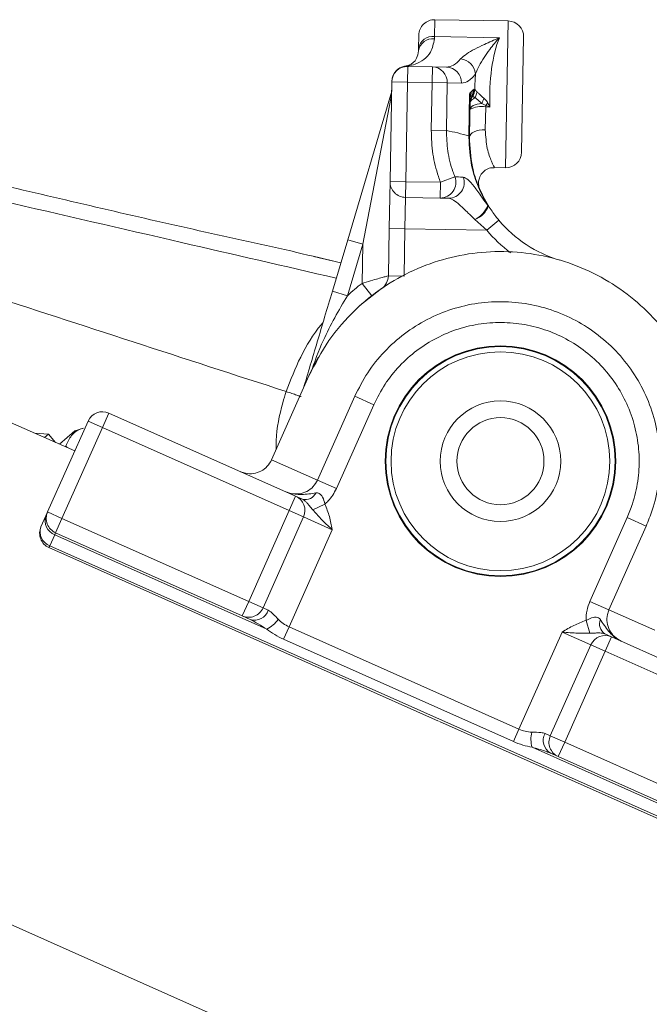
# Model space of a CAD drawing. Units: inches. Extents: x 0.4 to 16.6, y 0.4 to 10.6.
# Drawn here: x 13.4 to 13.6, y 8.3 to 8.5 of the extents above; entities that cross this region are included whole.
import ezdxf

# ---------------------------------------------------------------- set-up
doc = ezdxf.new("R2010")
doc.units = ezdxf.units.IN
doc.header["$MEASUREMENT"] = 0

msp = doc.modelspace()

# ---------------------------------------------------------------- linework, layer by layer
at = {"linetype": 'Continuous', "lineweight": 0}
for p, q in [((13.52670940374468, 8.516161588586609), (13.52663892287253, 8.512123742125402)), ((13.54420673840992, 8.515856171473958), (13.52670940374468, 8.516161588586609)), ((13.54359590418461, 8.480861502143483), (13.54420673840992, 8.515856171473958)), ((13.52283915053558, 8.50930501260582), (13.5228945283637, 8.512477606253913)), ((13.52663892287253, 8.512123742125402), (13.52662993296537, 8.511608710689023)), ((13.52663892287253, 8.512123742125402), (13.54210818843559, 8.511853725090607)), ((13.5478907207137, 8.512041294437), (13.54741077956559, 8.48454548447618)), ((13.52282908183956, 8.508728177397076), (13.52283915053558, 8.50930501260582)), ((13.52026401607753, 8.505022379556333), (13.52019856955339, 8.501272950699496)), ((13.52026565068659, 8.505116026247675), (13.52026401607753, 8.505022379556333)), ((13.52026401607753, 8.505022379556333), (13.52613564545879, 8.504919889884249)), ((13.52607019893465, 8.501170461027412), (13.52613564545879, 8.504919889884249)), ((13.52613564545879, 8.504919889884249), (13.52951133408099, 8.504860967020171)), ((13.51603464604367, 8.477592014463672), (13.51644914069656, 8.501338397223638)), ((13.51644914069656, 8.501338397223638), (13.51645097145872, 8.50144328151794)), ((13.52019856955339, 8.501272950699496), (13.51644914069656, 8.501338397223638)), ((13.52019856955339, 8.501272950699496), (13.51978407490051, 8.477526567939531)), ((13.52607019893465, 8.501170461027412), (13.52019856955339, 8.501272950699496)), ((13.5258718283841, 8.489805819797411), (13.52607019893465, 8.501170461027412)), ((13.5296918691013, 8.501107244539504), (13.52607019893465, 8.501170461027412)), ((13.5296918691013, 8.501107244539504), (13.52949349855075, 8.489742603309503)), ((13.5330675577235, 8.501048321675427), (13.5296918691013, 8.501107244539504)), ((13.5059279280508, 8.463663263645214), (13.51625899108916, 8.49834688329177)), ((13.53484921549484, 8.488449087567526), (13.53502489527446, 8.498513775401278)), ((13.53555536213531, 8.497848804299121), (13.53530616077538, 8.498054666064746)), ((13.53535565547956, 8.498960457665653), (13.53587007579499, 8.499466381569327)), ((13.53587007579499, 8.499466381569327), (13.53608202350016, 8.49955747753559)), ((13.5367964311366, 8.498931274309353), (13.53631334976004, 8.497538300619166)), ((13.51620693290115, 8.497340009142716), (13.50952188082581, 8.462592748138073)), ((13.53512890738102, 8.497151104500073), (13.53497697418502, 8.488446857531294)), ((13.53566042325264, 8.497842061714078), (13.53555536213531, 8.497848804299121)), ((13.53885474991828, 8.495734398632573), (13.53793267119396, 8.496170962917647)), ((13.53885474991828, 8.495734398632573), (13.53884818568395, 8.495358333899983)), ((13.53884818568395, 8.495358333899983), (13.53875298342236, 8.489904199985954)), ((13.53985334542572, 8.495340788771427), (13.53884818568395, 8.495358333899983)), ((13.5258718283841, 8.489805819797411), (13.52949349855075, 8.489742603309503)), ((13.53484488291629, 8.48817552687257), (13.53484921549484, 8.488449087567526)), ((13.53497697418502, 8.488446857531294), (13.53484921549484, 8.488449087567526)), ((13.53497697418502, 8.488446857531294), (13.53497160469428, 8.488139239612604)), ((13.54086876125458, 8.480909104600396), (13.54359590418461, 8.480861502143483)), ((13.51583830647125, 8.466343727893163), (13.51603464604367, 8.477592014463672)), ((13.51603464604367, 8.477592014463672), (13.51978407490051, 8.477526567939531)), ((13.51978407490051, 8.477526567939531), (13.51971862837637, 8.473777139082696)), ((13.51978407490051, 8.477526567939531), (13.52807385356373, 8.477381869314724)), ((13.52800840703959, 8.473632440457889), (13.52807385356373, 8.477381869314724)), ((13.52807385356373, 8.477381869314724), (13.53148629210361, 8.478691739194819)), ((13.51971862837637, 8.473777139082696), (13.51958773532809, 8.466278281369023)), ((13.52800840703959, 8.473632440457889), (13.51971862837637, 8.473777139082696)), ((13.53000789762017, 8.473597539219982), (13.52800840703959, 8.473632440457889)), ((13.53909952097511, 8.46593770188369), (13.53627245494035, 8.468537471597317)), ((13.53909952097511, 8.46593770188369), (13.5419736892611, 8.468346364720999)), ((13.51564165518509, 8.455077583254278), (13.51583830647125, 8.466343727893163)), ((13.51958773532809, 8.466278281369023), (13.51583830647125, 8.466343727893163)), ((13.51958773532809, 8.466278281369023), (13.51939108404192, 8.455012136730137)), ((13.53909952097511, 8.46593770188369), (13.51958773532809, 8.466278281369023)), ((13.50227280528621, 8.45139222365082), (13.5059279280508, 8.463663263645214)), ((13.50952188082581, 8.462592748138073), (13.5059279280508, 8.463663263645214)), ((13.50952188082581, 8.462592748138073), (13.50586675806122, 8.45032170814368)), ((13.50935946256412, 8.453287812157773), (13.50952188082581, 8.462592748138073)), ((13.50935946256412, 8.453287812157773), (13.51166281883178, 8.45032858085485)), ((13.51939108404192, 8.455012136730137), (13.51564165518509, 8.455077583254278)), ((13.50586675806122, 8.45032170814368), (13.50227280528621, 8.45139222365082)), ((13.48779959878459, 8.411225188750395), (13.49669696285187, 8.431208995636327)), ((13.49872409486663, 8.406361289722126), (13.50762139404363, 8.426344950862081)), ((13.50762139404363, 8.426344950862081), (13.51215470457202, 8.424326590975431)), ((13.51215470457202, 8.424326590975431), (13.50325740539502, 8.404342929835478)), ((13.44084119895986, 8.413318354331727), (13.42410483996436, 8.420769861444144)), ((13.43435883371084, 8.39875872360055), (13.44401882898389, 8.420455428219562)), ((13.44744462445005, 8.418930165808026), (13.44401882898389, 8.420455428219562)), ((13.44744462445005, 8.418930165808026), (13.44896988686158, 8.422355961274187)), ((13.44896988686158, 8.422355961274187), (13.49350522792166, 8.40252754992424)), ((13.44089011803868, 8.418137114704205), (13.43720774165535, 8.414936073750535)), ((13.44744462445005, 8.418930165808026), (13.437784629177, 8.397233461189016)), ((13.44288393500672, 8.418759978618601), (13.44089011803868, 8.418137114704205)), ((13.49197996551013, 8.399101754458082), (13.44744462445005, 8.418930165808026)), ((13.43454351310296, 8.417340453992237), (13.43129762132248, 8.41756742885636)), ((13.43361679193672, 8.416534867572771), (13.43454351310296, 8.417340453992237)), ((13.43627109875458, 8.415353094037854), (13.43454351310296, 8.417340453992237)), ((13.43872778336189, 8.414495221171922), (13.43906234626434, 8.41411035057871)), ((13.48779959878459, 8.411225188750395), (13.49872409486663, 8.406361289722126)), ((13.49872409486663, 8.406361289722126), (13.50325740539502, 8.404342929835478)), ((13.49197996551013, 8.399101754458082), (13.49350522792166, 8.40252754992424)), ((13.49350522792166, 8.40252754992424), (13.49514901900586, 8.4017956869809)), ((13.4975936875642, 8.399268792753238), (13.50050393607198, 8.400639495021181)), ((13.43278197701317, 8.395217045470403), (13.43395014087942, 8.397840784471958)), ((13.43395014087942, 8.397840784471958), (13.43435883371084, 8.39875872360055)), ((13.437784629177, 8.397233461189016), (13.43435883371084, 8.39875872360055)), ((13.43625936676546, 8.393807665722855), (13.437784629177, 8.397233461189016)), ((13.437784629177, 8.397233461189016), (13.48231997023708, 8.37740504983907)), ((13.48231997023708, 8.37740504983907), (13.49197996551013, 8.399101754458082)), ((13.49540576097628, 8.397576492046548), (13.48574576570324, 8.375879787427536)), ((13.49540576097628, 8.397576492046548), (13.49197996551013, 8.399101754458082)), ((13.50225735190861, 8.39452596722348), (13.49540576097628, 8.397576492046548)), ((13.56369633793842, 8.37743378335773), (13.57259370200553, 8.397417590243275)), ((13.57712701253429, 8.39539923035748), (13.57259370200553, 8.397417590243275)), ((13.57712701253429, 8.39539923035748), (13.5682296484668, 8.37541542347108)), ((13.43605502034976, 8.39334869615856), (13.4348868564835, 8.390724957157005)), ((13.43625936676546, 8.393807665722855), (13.43605502034976, 8.39334869615856)), ((13.4866221126396, 8.370834776138478), (13.43605502034976, 8.39334869615856)), ((13.48079470782554, 8.37397925437291), (13.43625936676546, 8.393807665722855)), ((13.4919527048879, 8.371381351072882), (13.50225735190861, 8.39452596722348)), ((13.43468251006779, 8.39026598759271), (13.4348868564835, 8.390724957157005)), ((13.43468251006779, 8.39026598759271), (13.50606683528252, 8.358483638325716)), ((13.4348868564835, 8.390724957157005), (13.60503469796943, 8.314970257384138)), ((13.48079470782554, 8.37397925437291), (13.48231997023708, 8.37740504983907)), ((13.48231997023708, 8.37740504983907), (13.48574576570324, 8.375879787427536)), ((13.48574576570324, 8.375879787427536), (13.4870030560654, 8.375320005692537)), ((13.5682296484668, 8.37541542347108), (13.56369633793842, 8.37743378335773)), ((13.48268064336879, 8.373139581770413), (13.48079470782554, 8.37397925437291)), ((13.5682296484668, 8.37541542347108), (13.57915414454885, 8.370551524442815)), ((13.49063178889208, 8.36841452517102), (13.4919527048879, 8.371381351072882)), ((13.4919527048879, 8.371381351072882), (13.54676543234646, 8.346977152488336)), ((13.5627865801174, 8.372909475295305), (13.56371528616833, 8.369829560336207)), ((13.54676543234646, 8.346977152488336), (13.55707007936716, 8.37012176863893)), ((13.56392167029948, 8.367071243815863), (13.55707007936716, 8.37012176863893)), ((13.56722893709297, 8.36970363981383), (13.56887272817717, 8.368971776870488)), ((13.56734746576564, 8.365545981404328), (13.56887272817717, 8.368971776870488)), ((13.56887272817717, 8.368971776870488), (13.61911772834752, 8.346601261501318)), ((13.54544451635063, 8.344010326586472), (13.49063178889208, 8.36841452517102)), ((13.55426167502643, 8.345374539196852), (13.56392167029948, 8.367071243815863)), ((13.56734746576564, 8.365545981404328), (13.56392167029948, 8.367071243815863)), ((13.56734746576564, 8.365545981404328), (13.55768747049259, 8.343849276785317)), ((13.61759246593598, 8.34317546603516), (13.56734746576564, 8.365545981404328)), ((13.50620167238311, 8.358423675991817), (13.52760158289969, 8.348895821966801)), ((13.5277946969727, 8.348809771030835), (13.60483035155373, 8.31451128781984)), ((13.54544451635063, 8.344010326586472), (13.54676543234646, 8.346977152488336)), ((13.55300438466427, 8.345934320931848), (13.55426167502643, 8.345374539196852)), ((13.55426167502643, 8.345374539196852), (13.55768747049259, 8.343849276785317)), ((13.55616220808106, 8.340423481319156), (13.55768747049259, 8.343849276785317)), ((13.55768747049259, 8.343849276785317), (13.60793247066293, 8.321478761416147)), ((13.60620286183569, 8.31759399638569), (13.54992611043558, 8.342650020424996)), ((13.55616220808106, 8.340423481319156), (13.55427627253781, 8.341263153921654)), ((13.6064072082514, 8.318052965949988), (13.55616220808106, 8.340423481319156)), ((13.37961801962795, 8.320850827014484), (13.65671483405159, 8.197479376625466))]:
    msp.add_line(p, q, dxfattribs=at)
at = {"linetype": 'Continuous', "lineweight": 0, "flags": 128}
for points in [[(13.5350872074405, 8.49476211650821), (13.53514247016433, 8.495008490092356), (13.53529812455227, 8.495246389737204), (13.53554994058259, 8.495469350346063), (13.53589107497064, 8.495671312801463), (13.53631225714017, 8.495846788626096), (13.53680204115793, 8.495991009136203), (13.53734711678536, 8.496100055034038), (13.53793267119396, 8.49617096291764)], [(13.53497160469428, 8.488139239612604), (13.53504988202908, 8.488495076747046), (13.53526923965807, 8.488834724186747), (13.53562124779058, 8.489145129471076), (13.53609237895148, 8.489414363899035), (13.53666452783449, 8.489632080942544), (13.53731570707888, 8.489789913857717), (13.53802089223148, 8.48988179721414), (13.53875298342236, 8.489904199985954)], [(13.50801100851486, 8.447192524371241), (13.50886166008067, 8.447978864670858), (13.51401887814726, 8.452054364688008)], [(13.49669696285187, 8.431208995636327), (13.4971702251064, 8.432240303859736), (13.4990092959112, 8.435761558697454)]]:
    msp.add_lwpolyline(points, dxfattribs=at)
at = {"linetype": 'Continuous', "lineweight": 0}
for radius in [0.02749999999999949, 0.02734374999999998, 0.02609374999999984, 0.01437500000000084, 0.01038124999999942]:
    msp.add_circle((13.542374235734, 8.410872163482535), radius, dxfattribs=at)
for centre, radius, start, end in [((13.52664395722054, 8.512412159729774), 0.003750000000000686, 89.00000000000227, 179.0000000000028), ((13.54414129188577, 8.51210674261712), 0.003750000000000717, 359.0000000000031, 88.99999999997561), ((13.52619718716707, 8.50874872590669), 0.003403801537992876, 82.54328441346792, 170.5938996442187), ((13.52621185976212, 8.508212486564348), 0.003421859656429152, 82.98222879138943, 171.3322243833805), ((13.52019856955339, 8.501272950699496), 0.003750000000000655, 89.0000000000299, 178.9999999999752), ((13.52019469171031, 8.501372305676382), 0.003744392993829583, 88.91413821809242, 178.9138801034378), ((13.52020040031556, 8.5013778349938), 0.003750000000002122, 98.59406822686441, 179.0000000000028), ((13.52010163131308, 8.502028332710578), 0.003092046851830734, 86.9592858321596, 98.58565189383305), ((13.52600628890136, 8.501234386739458), 0.003687772572869845, 358.0242395005178, 87.98981489079414), ((13.53244528175425, 8.502845726398164), 0.003999766356233105, 5.84929644562783, 83.99429652274787), ((13.52938197752356, 8.50117546387538), 0.003687772572872222, 358.0242395005196, 87.98981489071139), ((13.51835153355892, 8.497733910187454), 0.002180474722244278, 163.6729922055267, 190.4075769596259), ((13.53777334305474, 8.497101507364016), 0.002644900736962753, 158.8767118358215, 178.9255274876234), ((13.53205799360899, 8.498686402048452), 0.003309030113783292, 348.9939449433691, 4.75070827578758), ((13.53226817662617, 8.499327758462247), 0.003604565714222244, 335.7763034506075, 2.204004235453283), ((13.53234087247237, 8.499741985428408), 0.003886139681084176, 330.76220183332, 356.8004929351013), ((13.53851460587678, 8.49616994064158), 0.00340230902506101, 150.4325175356725, 178.9303045679979), ((13.52894305881398, 8.500312405291778), 0.009897710628247252, 335.264854835332, 343.1813410407536), ((13.52242498432968, 8.50957658810666), 0.02148356131400743, 319.8856338452417, 321.9535973832147), ((13.5378386415757, 8.489566247181793), 0.005879408801702322, 80.11283381057093, 117.9031257923026), ((13.51340087440079, 8.411377895385796), 0.07999999999999995, 74.44850941622562, 78.39532770256957), ((13.53485038137208, 8.487955316996144), 0.0002202785116428933, 56.61113943499688, 91.43033032237047), ((13.54366135070875, 8.48461093100032), 0.003750000000000686, 269.0000000000036, 359.0000000000036), ((13.51978407490051, 8.477526567939531), 0.003750000000000717, 178.9999999999756, 268.999999999976), ((13.52799087360623, 8.477369534146787), 0.003737134819736078, 270.268814336584, 20.72002769313799), ((13.52999266926385, 8.4773335995153), 0.003736091330934189, 270.2335389810063, 19.92063117617192), ((13.53331632564404, 8.474473348323338), 0.006631239169494885, 296.4737894479288, 336.3765347132917), ((13.53478354823393, 8.473214199460243), 0.004908016573349719, 287.6596570527062, 343.1368304117487), ((13.53941300086719, 8.471722943553278), 9.54765063572327e-05, 44.99288334391778, 102.7937837787677), ((13.56496703554897, 8.487615667419487), 0.03000000000000111, 219.9642935655995, 253.5959063012783), ((13.56496703554897, 8.487615667419487), 0.03374999999999986, 219.9642935655991, 233.1838292234107), ((13.542374235734, 8.410872163482535), 0.05375000000000108, 127.8958713343315, 132.7818535672611), ((13.51189222632825, 8.455143029778418), 0.003750000000000686, 304.548744002867, 359.0000000000036), ((13.44744462445005, 8.418930165808026), 0.003750000000001062, 66.00000000001671, 155.9999999999919), ((13.49197996551013, 8.399101754458082), 0.003749999999998717, 336.0000000000065, 66.00000000000567), ((13.4958089771124, 8.404590075194127), 0.002871262821235781, 256.7117931070276, 333.6675890310023), ((13.43727190046193, 8.396658086452968), 0.00352602628012452, 160.4019496522924, 249.8112610495052), ((13.437784629177, 8.397233461189016), 0.00375000000000034, 156.0000000000057, 246.0000000000175), ((13.43620777247933, 8.393691783058868), 0.003750000000001062, 155.9999999999919, 246.0000000000065), ((13.43610373659568, 8.394034347451415), 0.0035260262801268, 160.4019496523293, 249.8112610494881), ((13.48231997023708, 8.37740504983907), 0.00375000000000034, 246.0000000000065, 336.0000000000175), ((13.48372915679373, 8.376435565724067), 0.003458741190812474, 252.3531709192239, 341.1837881135368), ((13.48379347490121, 8.376917144962512), 0.00670793574556112, 294.9410318292331, 326.0555586633005), ((13.568863974066, 8.372063894945251), 0.002871262821226395, 158.3324109688452, 235.2882068930427), ((13.56734746576564, 8.365545981404328), 0.003750000000001062, 66.00000000001671, 155.9999999999919), ((13.55633891943889, 8.344617832065891), 0.006707935745589065, 165.9444413367621, 197.0589681706984), ((13.55602407353401, 8.344247794989295), 0.003458741190807765, 150.8162118863727, 239.6468290808015), ((13.55768747049259, 8.343849276785317), 0.003749999999999617, 155.9999999999809, 246.0000000000423)]:
    msp.add_arc(centre, radius, start, end, dxfattribs=at)
for centre, major_axis, ratio, start_param, end_param in [((13.54551094842293, 8.498330740662732), (0.0003054171126528615, 0.01749733466523651), 0.3253668765234715, 0.6931599075768862, 1.748195931235295), ((13.53005672178216, 8.536106207493807), (0.0005453877011643017, 0.03124524047363942), 0.3001030955228143, 3.141592653589787, 3.503184211661747), ((13.53367839194881, 8.5360429910059), (0.0006108342253057232, 0.03499466933047479), 0.2679491924310934, 3.141592653590031, 3.503184211661923), ((13.54188927825627, 8.49839395715064), (0.0003708636367925066, 0.02124676352207189), 0.2679491924311085, 1.344721301835806, 1.522210940124468), ((13.49459453687956, 8.37731500287661), (0.006851590932319242, -0.003050524823068557), 0.8660254037844368, 4.28652850181222, 4.712388980384437), ((13.49327362088373, 8.374348176974747), (0.01027738639847975, -0.004575787234603723), 0.5773502691896286, 4.286528501812288, 4.712388980384689), ((13.54940726433811, 8.352910804292064), (0.006851590932321018, -0.003050524823068557), 0.8660254037842494, 4.71238898038457, 5.138249458956945), ((13.54808634834229, 8.349943978390199), (0.01027738639847797, -0.004575787234601947), 0.577350269189669, 4.712388980384578, 5.138249458956983)]:
    msp.add_ellipse(centre, major_axis=major_axis, ratio=ratio, start_param=start_param, end_param=end_param, dxfattribs=at)
for points, knots in [([(13.52662993296537, 8.511608710689023), (13.52640273776853, 8.510475573607964), (13.52599256009732, 8.508429810600857), (13.52410502481945, 8.506582825692371), (13.52221821343694, 8.505502151917195), (13.52086945598925, 8.505235430720955), (13.52026565068659, 8.505116026247675)], [0, 0, 0, 0, 0.3025904657368282, 0.5462961114379506, 0.7968880066474485, 1, 1, 1, 1]), ([(13.53286376715627, 8.506823539977601), (13.53331189336418, 8.507229598756002), (13.53454994806017, 8.508351432222922), (13.53808244361626, 8.5100678666865), (13.54088381924456, 8.511306289255781), (13.54210027975122, 8.511850188986248), (13.54210818843559, 8.511853725090607)], [0, 0, 0, 0, 0.2462229140108028, 0.680249067259557, 0.9979211744306848, 1, 1, 1, 1]), ([(13.54210818843559, 8.511853725090607), (13.54210193491775, 8.51184690211324), (13.54131156353624, 8.510984557719613), (13.53960985388474, 8.508881233532643), (13.53751436994089, 8.505798436307876), (13.53669358448247, 8.503882209888422), (13.53642422289998, 8.503253351548588)], [0, 0, 0, 0, 0.002780369383461119, 0.3514061121995432, 0.7871474522174605, 1, 1, 1, 1]), ([(13.51964002664914, 8.505085729457509), (13.51993863219171, 8.505156195510379), (13.52095769667207, 8.50539667815827), (13.52237526633675, 8.506399996826469), (13.52270591967415, 8.508096326438338), (13.52282908183956, 8.508728177397076)], [0, 0, 0, 0, 0.2064027572778287, 0.7043999142874346, 1, 1, 1, 1]), ([(13.516414467171, 8.499351952274774), (13.51641433478012, 8.499344560899504), (13.51640226553169, 8.49867073543519), (13.51630406059807, 8.498001702888729), (13.51620693290115, 8.497340009142716)], [0, 0, 0, 0, 0.01096927270143928, 1, 1, 1, 1]), ([(13.51625899108916, 8.49834688329177), (13.51633314236553, 8.498676744645739), (13.51640822865248, 8.499010765386728), (13.51641439044143, 8.499347755906633), (13.516414467171, 8.499351952274774)], [0, 0, 0, 0, 0.9875475187224543, 1, 1, 1, 1]), ([(13.53502489527446, 8.498513775401278), (13.53507223543621, 8.498575911469212), (13.53518277789136, 8.4987210033584), (13.53529276862891, 8.498873352521414), (13.53535565547956, 8.498960457665653)], [0, 0, 0, 0, 0.4282532144326114, 1, 1, 1, 1]), ([(13.53512890738102, 8.497151104500073), (13.53511506543819, 8.497598337025908), (13.53510106064033, 8.498050831390241), (13.53502577078385, 8.498508453929707), (13.53502489527446, 8.498513775401278)], [0, 0, 0, 0, 0.9883714828003346, 1, 1, 1, 1]), ([(13.53530616077538, 8.498054666064746), (13.53523482496507, 8.498205006738973), (13.53516225690247, 8.498357944392735), (13.53502718881725, 8.498511173473132), (13.53502489527446, 8.498513775401278)], [0, 0, 0, 0, 0.9830193580677444, 1, 1, 1, 1]), ([(13.53608202354745, 8.499557482463402), (13.53610496432805, 8.49955768840266), (13.53614597354395, 8.499558056542163), (13.53619103654892, 8.499541052128635), (13.53621432098157, 8.499528881214882), (13.53621984903126, 8.499525720725353), (13.53622095461145, 8.499525088644456)], [0, 0, 0, 0, 0.4917368604176604, 0.8790347384348272, 0.9758075986690351, 1, 1, 1, 1]), ([(13.53622095461145, 8.499525088644456), (13.53624639967874, 8.499500505658988), (13.53631668927918, 8.499432597478346), (13.53647670138958, 8.499266489383697), (13.53664721889253, 8.49908477613439), (13.53675906043489, 8.498969434150784), (13.53678807809412, 8.49893983433585), (13.53679505320569, 8.498932744270295), (13.53679644922766, 8.498931325241053)], [0, 0, 0, 0, 0.1924159654240481, 0.5315309710832385, 0.8826080828848339, 0.9719624030073646, 0.9943884623156222, 1, 1, 1, 1]), ([(13.53679643113705, 8.498931274309331), (13.53695625418773, 8.49877112942841), (13.53741474317527, 8.498311717197188), (13.53802189265085, 8.497789043416235), (13.53841739804327, 8.497448566635544)], [0, 0, 0, 0, 0.3485864546905439, 1, 1, 1, 1]), ([(13.53511195539483, 8.496179925862101), (13.53516633295412, 8.49660048335757), (13.53524227678754, 8.497187834993108), (13.535567942125, 8.49769736687778), (13.53566042347113, 8.497842062026988)], [0, 0, 0, 0, 0.7160233666237423, 1, 1, 1, 1]), ([(13.53511195539483, 8.496179925862101), (13.53513942008806, 8.496343992474618), (13.5351944750611, 8.496672875919751), (13.5355943504247, 8.4971270390422), (13.53601997433474, 8.497401399169664), (13.53628517534789, 8.497524619221078), (13.53631334784032, 8.49753770897486)], [0, 0, 0, 0, 0.3196325633058779, 0.6407266962248446, 0.96183414116942, 1, 1, 1, 1]), ([(13.53573191813344, 8.497843857154187), (13.53573135510271, 8.497844014369809), (13.53572853720562, 8.497844801213974), (13.5357166114834, 8.497847615155267), (13.53569336547713, 8.497849565774617), (13.53567226102001, 8.497845782249346), (13.53566043460556, 8.49784205084815), (13.53566042020097, 8.4978420463033)], [0, 0, 0, 0, 0.02389569571154098, 0.1195949140240352, 0.50476105611728, 0.9993967985597235, 1, 1, 1, 1]), ([(13.5359331924198, 8.497767771528176), (13.53593317203419, 8.497767781151762), (13.53589008492112, 8.497788121602106), (13.53581595395686, 8.49781844125632), (13.53575788765121, 8.497836002901268), (13.53573191813344, 8.497843857154187)], [0, 0, 0, 0, 0.0002615806638051962, 0.5528779666450676, 0.9999999999999999, 0.9999999999999999, 0.9999999999999999, 0.9999999999999999]), ([(13.53631382889786, 8.497537928018893), (13.53631380428584, 8.49753794716516), (13.53631239801483, 8.497539041136639), (13.53630539921578, 8.497544466376874), (13.5362765105602, 8.497566486684175), (13.5361667140182, 8.497644719283338), (13.53604493282179, 8.497717581562178), (13.53595307070677, 8.497759534440373), (13.53593321331607, 8.497767762869264), (13.5359331924198, 8.497767771528176)], [0, 0, 0, 0, 0.0001827712945645908, 0.01044311054944898, 0.05196851919853602, 0.2146405745641561, 0.8263153117567056, 0.9998172287084498, 0.9999999999999999, 0.9999999999999999, 0.9999999999999999, 0.9999999999999999]), ([(13.53793267119396, 8.49617096291764), (13.5374882129595, 8.496576247622658), (13.53690567900589, 8.49710743836962), (13.53642646699894, 8.497454999227447), (13.53631288127218, 8.497537380203008)], [0, 0, 0, 0, 0.7629739549063168, 1, 1, 1, 1]), ([(13.53841739804327, 8.497448566635544), (13.5387071758427, 8.4971794556862), (13.53906346820759, 8.496848573966659), (13.53929948357004, 8.49641687298485), (13.53934354418099, 8.496336280735212)], [0, 0, 0, 0, 0.8133146482558133, 1, 1, 1, 1]), ([(13.53985334542572, 8.495340788771427), (13.53984491897745, 8.495344102992435), (13.53951150645957, 8.49547523804912), (13.53917892547257, 8.49560647676121), (13.53885474991828, 8.495734398632573)], [0, 0, 0, 0, 0.02527334102931248, 1, 1, 1, 1]), ([(13.53934354418099, 8.496336280735212), (13.53950895449612, 8.496012154375373), (13.539678392009, 8.495680136603509), (13.53984928366581, 8.495348667150976), (13.53985334542572, 8.495340788771427)], [0, 0, 0, 0, 0.9762319589633107, 1, 1, 1, 1]), ([(13.34699428082593, 8.494375159437311), (13.35982622166287, 8.491407288823101), (13.38550488071834, 8.485468129767469), (13.42673218275949, 8.476017957489987), (13.46277466671321, 8.46744415432478), (13.48957966268755, 8.461721091333825), (13.50078863983329, 8.45899435099945), (13.50428394867796, 8.458144068276598)], [0, 0, 0, 0, 0.2454221414129652, 0.4911269132308251, 0.785815531588859, 0.9332105992280435, 1, 1, 1, 1]), ([(13.50320721304705, 8.454529233196812), (13.49091421557845, 8.457366356133106), (13.46432043058899, 8.463503983473313), (13.42488037332959, 8.472601221512098), (13.38490391456742, 8.481817440351708), (13.35929748219953, 8.487724003356847), (13.34648690172356, 8.490678983559738)], [0, 0, 0, 0, 0.2350885162686076, 0.5085735575157379, 0.7541454467760058, 1, 1, 1, 1]), ([(13.52807385356373, 8.477381869314724), (13.52790515492685, 8.477841122088654), (13.52710152175913, 8.480028873977536), (13.52605991948364, 8.484163008372931), (13.52593512764529, 8.487906815564326), (13.5258718283841, 8.489805819797411)], [0, 0, 0, 0, 0.1157672542614042, 0.5514828511870439, 1, 1, 1, 1]), ([(13.52949349855075, 8.489742603309503), (13.52954939347803, 8.48810170454253), (13.52966286459447, 8.484770550462667), (13.53059447995438, 8.481090401625716), (13.53133437357269, 8.47910034685169), (13.53148629210361, 8.478691739194819)], [0, 0, 0, 0, 0.4354971185696566, 0.8840935422040203, 1, 1, 1, 1]), ([(13.53875298342236, 8.489904199985954), (13.53886509208031, 8.488330205807285), (13.53908934951646, 8.485181654165592), (13.54028548973944, 8.482203029997342), (13.5410384985458, 8.480743376937953), (13.54089739384961, 8.481019901130642), (13.5408727925003, 8.481068112624945)], [0, 0, 0, 0, 0.3042025450694711, 0.6085139549217912, 0.9317451140586592, 1, 1, 1, 1]), ([(13.53939185829194, 8.471816049701184), (13.53858608486776, 8.47326307235913), (13.53695131824037, 8.47619881617905), (13.53518893916557, 8.481711367499045), (13.53497137561987, 8.485798970721518), (13.53484488291629, 8.48817552687257)], [0, 0, 0, 0, 0.2892020469428287, 0.5867379597399646, 0.9999999999999999, 0.9999999999999999, 0.9999999999999999, 0.9999999999999999]), ([(13.53497160469428, 8.488139239612604), (13.5350946689827, 8.485763534496417), (13.53530384990761, 8.481725383381454), (13.53703736023417, 8.476214344061509), (13.53865842967665, 8.473279030493858), (13.53948052133737, 8.471790447252232)], [0, 0, 0, 0, 0.4132602201176749, 0.7024471207595394, 1, 1, 1, 1]), ([(13.53741694694932, 8.47574220915847), (13.53741325836181, 8.475751173882593), (13.53740735332476, 8.47576552545433), (13.53738638047442, 8.475818665693767), (13.53735314210352, 8.475907478939167), (13.53726243369945, 8.476176438835948), (13.53714568289623, 8.47669130159162), (13.53711806427684, 8.477479192723122), (13.53732385056279, 8.478512133023491), (13.53793944765902, 8.479612755471594), (13.53900140240272, 8.480479352982742), (13.54004668513956, 8.48090178998869), (13.54068545738924, 8.480871158405987), (13.54087157054215, 8.4808622335655)], [0, 0, 0, 0, 0.03060246518535551, 0.0489912983898027, 0.06575924564076027, 0.08804125063392511, 0.1673518689756797, 0.2691619295437226, 0.3962444315916683, 0.5757908336625956, 0.7504539473002443, 0.9272920783734501, 1, 1, 1, 1]), ([(13.53148629210361, 8.478691739194819), (13.53209016330266, 8.478666866628231), (13.53276446220955, 8.478639093247935), (13.53343516168182, 8.478609630725865), (13.53350521344372, 8.478606553488342)], [0, 0, 0, 0, 0.8955541717360201, 1, 1, 1, 1]), ([(13.53350521344372, 8.478606553488342), (13.53386424335308, 8.47847638465119), (13.53457506970167, 8.478218669522722), (13.5360664543624, 8.476457035804673), (13.53766167367386, 8.47420245754031), (13.53889255797201, 8.4725047242999), (13.53939185829194, 8.471816049701184)], [0, 0, 0, 0, 0.2720127796996884, 0.5385452462974505, 0.8128138392013556, 1, 1, 1, 1]), ([(13.49125475435956, 8.42748187906692), (13.47908509934771, 8.431436039676623), (13.45474702763756, 8.439343958543564), (13.41763898407422, 8.451401092786007), (13.37994605802429, 8.46364826686811), (13.35449161049607, 8.471918918226844), (13.34176074864516, 8.476055425992273)], [0, 0, 0, 0, 0.2439769781531803, 0.4879291306233559, 0.7438913773836102, 1, 1, 1, 1]), ([(13.53627245494035, 8.468537471597317), (13.53572822985634, 8.469048967133721), (13.5344363697561, 8.470263135121112), (13.53271173039501, 8.471954395165275), (13.53111905624009, 8.473303295959099), (13.53037430843056, 8.47350051084821), (13.53000789762017, 8.473597539219982)], [0, 0, 0, 0, 0.2072969128954538, 0.4920732589212067, 0.7501035297623238, 1, 1, 1, 1]), ([(13.53948052133737, 8.471790447252232), (13.54005710525798, 8.470912909828314), (13.54082754286785, 8.469740334924126), (13.54174327682559, 8.468626597744825), (13.5419736892611, 8.468346364720999)], [0, 0, 0, 0, 0.7483849609811503, 1, 1, 1, 1]), ([(13.49669696285187, 8.431208995636327), (13.49817938603193, 8.434081860767153), (13.50114423237054, 8.439827590987141), (13.50729106746287, 8.446865456918944), (13.51418338391308, 8.452447363272604), (13.52156258144177, 8.45660072172622), (13.52953748235843, 8.459432025950887), (13.53787119485622, 8.460912520327039), (13.54633484592094, 8.460943475619654), (13.55468851793448, 8.459582297303136), (13.56268538578154, 8.456809937796764), (13.57011756691335, 8.452760422649883), (13.57674597820498, 8.447497360906892), (13.58241880925578, 8.441216046354265), (13.58693144474181, 8.434055664469886), (13.59020553634393, 8.426250598879394), (13.59209306353947, 8.418000473435514), (13.5926014140345, 8.409550367465485), (13.59164303422575, 8.40114525430499), (13.58987013536361, 8.394814050192474), (13.58841154685933, 8.391382400374106), (13.58805150861613, 8.390535331328746)], [0, 0, 0, 0, 0.06163822733914213, 0.1232764537843944, 0.1769720853641535, 0.2306677095868322, 0.28436309645675, 0.3380584900663551, 0.391753850138677, 0.4454492032351552, 0.4991444804301927, 0.5528397559669146, 0.6065348951739022, 0.6602300434788991, 0.7139252804116349, 0.7676205094443127, 0.8213158831056402, 0.8750112634051836, 0.928706593286351, 0.9824019229345322, 1, 1, 1, 1]), ([(13.50428683244051, 8.458153749693007), (13.50244620898737, 8.458607122797092), (13.50027624458407, 8.459141617506262), (13.49815759880114, 8.45961995233396), (13.49783604660695, 8.459692550412717)], [0, 0, 0, 0, 0.8482274872079126, 1, 1, 1, 1]), ([(13.50935946256412, 8.453287812157773), (13.50951152311027, 8.453333835465791), (13.5103843455087, 8.453598007699187), (13.51187873842685, 8.454036641657176), (13.51354079941615, 8.454506168158265), (13.51471782281342, 8.454829380900062), (13.51549051659688, 8.455037333353394), (13.51559070563059, 8.455064014816575), (13.51564165518509, 8.455077583254278)], [0, 0, 0, 0, 0.04763617247105642, 0.2734300208725444, 0.4698805108150299, 0.6460939574156435, 0.8200266582589267, 1, 1, 1, 1]), ([(13.49537952080846, 8.428249972359334), (13.49646921106197, 8.4319082989173), (13.4981193964287, 8.437448329153634), (13.50044365364291, 8.44525136480245), (13.5016596989535, 8.449333892696135), (13.50227280528621, 8.45139222365082)], [0, 0, 0, 0, 0.4908222584676758, 0.7432825116873076, 1, 1, 1, 1]), ([(13.50586675806122, 8.45032170814368), (13.5038190784225, 8.446840755505864), (13.50031861868846, 8.440890149603291), (13.49801962753098, 8.434506898277155), (13.49706548754747, 8.431857686123726)], [0, 0, 0, 0, 0.5849744874400182, 1, 1, 1, 1]), ([(13.50762139404363, 8.426344950862081), (13.50858807377186, 8.428253887921132), (13.51052145790764, 8.432071810774353), (13.51457430765586, 8.437091488261116), (13.51936094862334, 8.441384388894473), (13.52480675689945, 8.444820629191225), (13.53075528289831, 8.447277507095336), (13.53702894192992, 8.448721910165553), (13.5434580244662, 8.449071853695163), (13.54985562604612, 8.448357816202009), (13.55603446158518, 8.446561130246888), (13.56183387521373, 8.443773177014958), (13.5670727852658, 8.440033198581762), (13.57162636269811, 8.435481244559838), (13.57533090541587, 8.430216550383761), (13.57812217151981, 8.424413928102869), (13.57987584800201, 8.418216869743278), (13.58059232514384, 8.411811068763638), (13.58018375173984, 8.405383699536475), (13.57894938812132, 8.3998663059397), (13.57763396678616, 8.396641895687253), (13.57712701253429, 8.39539923035748)], [0, 0, 0, 0, 0.05365611621217942, 0.1073136022637215, 0.1609840620867826, 0.2146571153324176, 0.268324098282002, 0.321992485844277, 0.3756855624981366, 0.4293787240431871, 0.4830131831752615, 0.5366460841872561, 0.5903375040896237, 0.6440260710623146, 0.6976963085107992, 0.7513650812335179, 0.8050872542572166, 0.8588096520997349, 0.9125528381028402, 0.9662984707996638, 1, 1, 1, 1]), ([(13.49125475435955, 8.427481879066908), (13.49233182840072, 8.43025495331292), (13.49451721363397, 8.435881526116944), (13.4977650475295, 8.441303397862399), (13.49991241500963, 8.443754619941059), (13.50004182621342, 8.443902342956752)], [0, 0, 0, 0, 0.477328887347151, 0.9685012004218081, 1, 1, 1, 1]), ([(13.57259370200553, 8.397417590243275), (13.57303436939724, 8.398497839427032), (13.57417801801263, 8.401301372219594), (13.57525152404178, 8.406098699175883), (13.57560706677186, 8.411687930098726), (13.57498393274249, 8.417258577561542), (13.57345896684998, 8.422647860253809), (13.57103140166886, 8.42769395450006), (13.56780992624119, 8.43227204330127), (13.56385014114552, 8.436230022528932), (13.55929460739878, 8.439481777838395), (13.5542517589179, 8.44190592326758), (13.54887914740748, 8.443467969841), (13.54331661041661, 8.444088886175047), (13.53772670919609, 8.443784551207031), (13.53227169599928, 8.442528790199383), (13.52709925596207, 8.440392531172405), (13.5223639040864, 8.437404905956878), (13.51820145130486, 8.433672153576026), (13.5146769421251, 8.42930702125328), (13.51299544215506, 8.425986718075354), (13.51215470457202, 8.424326590975431)], [0, 0, 0, 0, 0.03369141506957318, 0.08743814704593791, 0.1411820863372013, 0.1949108063795911, 0.2486392560726165, 0.3023124191928995, 0.3559872549500341, 0.4096732609704869, 0.4633625296879121, 0.5169948571987372, 0.5706289570685142, 0.6243149125097704, 0.6780007684895103, 0.7316683521594298, 0.7853343376154038, 0.8390044556759964, 0.8926716084789121, 0.9463365958446789, 1, 1, 1, 1]), ([(13.48884696049305, 8.413577601663176), (13.4888414944746, 8.414308110159798), (13.48881310295442, 8.418102507658377), (13.48983498117883, 8.42277864967492), (13.49098689131007, 8.4265945391263), (13.49125475437924, 8.427481879060522)], [0, 0, 0, 0, 0.1546787993602682, 0.8034305584246523, 1, 1, 1, 1]), ([(13.43872778336189, 8.414495221171922), (13.4391166702563, 8.415379801723075), (13.43990640554049, 8.417176171009356), (13.44153557424425, 8.418364734913352), (13.44269871201749, 8.418673499443756), (13.44289469806467, 8.41872552555899)], [0, 0, 0, 0, 0.4465015806174444, 0.90673678575967, 1, 1, 1, 1]), ([(13.48779959878459, 8.411225188750395), (13.48748603293574, 8.410673383419075), (13.48685891046841, 8.409569788999802), (13.48529159543362, 8.408426947517434), (13.48347024517732, 8.407836533701733), (13.48178300722937, 8.40788463226599), (13.48077568151204, 8.408196994031888), (13.48039347833646, 8.408365372757174), (13.48037301196805, 8.408374389168454)], [0, 0, 0, 0, 0.2141789587404282, 0.4283516127458606, 0.6427064669991238, 0.8574455592029615, 0.9923664378274897, 1, 1, 1, 1]), ([(13.4911894004322, 8.403558622752774), (13.4916005917617, 8.403407298992416), (13.49261384030328, 8.403034410343045), (13.4943673646827, 8.40300389816494), (13.49620274404632, 8.403577490940728), (13.49778230556407, 8.404711459808071), (13.49841056779363, 8.405812051859161), (13.49872409486663, 8.406361289722126)], [0, 0, 0, 0, 0.14774276681301, 0.3640644446153407, 0.577656154013494, 0.7892341388656242, 1, 1, 1, 1]), ([(13.50325740539502, 8.404342929835478), (13.50267784006838, 8.40329496852674), (13.50192062236912, 8.401925778869177), (13.50077314747313, 8.400883926182615), (13.50050393607198, 8.400639495021181)], [0, 0, 0, 0, 0.7653879818239648, 1, 1, 1, 1]), ([(13.49118940043221, 8.40355862275277), (13.49119655508246, 8.40355544680531), (13.49142141408669, 8.403455631949381), (13.49261723172354, 8.402992291468749), (13.49516965260422, 8.402810865275592), (13.49725072267389, 8.403138366550435), (13.498382305217, 8.403316445477644)], [0, 0, 0, 0, 0.003117413068128199, 0.09797521531742834, 0.509523723075105, 0.9999999999999999, 0.9999999999999999, 0.9999999999999999, 0.9999999999999999]), ([(13.4975936875642, 8.399268792753238), (13.49733694344174, 8.399574802619068), (13.49695053995406, 8.400035351738103), (13.49638880772519, 8.400749908943494), (13.49600010447301, 8.401177285426508), (13.49557560155559, 8.4015609529171), (13.49532690230203, 8.401697803771617), (13.49514901900586, 8.4017956869809)], [0, 0, 0, 0, 0.3333661943429745, 0.5017207752627212, 0.6930160788910218, 0.7804283246712299, 1, 1, 1, 1]), ([(13.498382305217, 8.403316445477644), (13.49859211766048, 8.403307078396788), (13.49889771186514, 8.40329343513723), (13.49936830463653, 8.403052881634233), (13.49969700128887, 8.402713765398497), (13.50016872974555, 8.401912537002826), (13.50035456109313, 8.401206789263822), (13.50050393607198, 8.400639495021181)], [0, 0, 0, 0, 0.1827072995566137, 0.2661152549777265, 0.4644612325701285, 0.56952315581745, 1, 1, 1, 1]), ([(13.50225735190861, 8.39452596722348), (13.5022505215773, 8.394532442416606), (13.50177234370688, 8.39498575777191), (13.5008472501063, 8.395863933304259), (13.49924630821419, 8.397443061837583), (13.49823213526616, 8.398563468329577), (13.4975936875642, 8.399268792753238)], [0, 0, 0, 0, 0.004058705859969119, 0.2841419016939489, 0.549349094084846, 0.9999999999999999, 0.9999999999999999, 0.9999999999999999, 0.9999999999999999]), ([(13.50050393607198, 8.400639495021181), (13.50088955802214, 8.399663631866915), (13.50147176535371, 8.39819028554213), (13.50193570376458, 8.396123260579003), (13.50214942052671, 8.395067909820337), (13.50225558297428, 8.394534849356216), (13.50225735190861, 8.39452596722348)], [0, 0, 0, 0, 0.492868608870161, 0.7441270328796319, 0.9957365105640523, 1, 1, 1, 1]), ([(13.5627865801174, 8.372909475295305), (13.56281638219938, 8.373724022876395), (13.56287341774628, 8.375282912849054), (13.56343039239449, 8.376738680196084), (13.56369633793842, 8.37743378335773)], [0, 0, 0, 0, 0.5225176859024785, 1, 1, 1, 1]), ([(13.4870030560654, 8.375320005692537), (13.48738046537429, 8.375069535030455), (13.48777072355635, 8.374810537112435), (13.48854398225146, 8.374033816605431), (13.48895848028383, 8.373594859073615), (13.48935824035833, 8.37317150918552)], [0, 0, 0, 0, 0.5108563656061857, 0.5282484343639033, 1, 1, 1, 1]), ([(13.56278658011737, 8.37290947529529), (13.56321671731117, 8.373131851213813), (13.56387666397177, 8.373473035949628), (13.56471694923965, 8.37368250633769), (13.56529845783399, 8.373686458825484), (13.56580225961205, 8.373531083810843), (13.56606624852935, 8.373257881503184), (13.56619559013764, 8.373124025785973)], [0, 0, 0, 0, 0.3579698216220743, 0.5492224150459765, 0.669142485416609, 0.8378960621210126, 0.9999999999999999, 0.9999999999999999, 0.9999999999999999, 0.9999999999999999]), ([(13.5682296484668, 8.37541542347108), (13.5680931019511, 8.37504738026965), (13.56773572994685, 8.37408413096322), (13.56770153365482, 8.372373428671217), (13.56829436972185, 8.370524660693931), (13.56947358441533, 8.36891440965214), (13.57061382371246, 8.368267018391368), (13.57118855566662, 8.36794070404196)], [0, 0, 0, 0, 0.1316761394057499, 0.3446251675418344, 0.5603455257125362, 0.7783943459941621, 1, 1, 1, 1]), ([(13.4866221126396, 8.370834776138478), (13.48594525237737, 8.371264478110696), (13.4845836576104, 8.372128880985823), (13.48331742237218, 8.37280138512203), (13.48268064336879, 8.373139581770413)], [0, 0, 0, 0, 0.4971084485970795, 1, 1, 1, 1]), ([(13.55707007936716, 8.37012176863893), (13.55707786372624, 8.370126397371406), (13.55754504139473, 8.370404190369424), (13.55847232427674, 8.370951535356586), (13.56031885857238, 8.371989871594142), (13.56180334101458, 8.372543068348008), (13.56278658011737, 8.372909475295295)], [0, 0, 0, 0, 0.004263489435934162, 0.2558729671206803, 0.5071313911305113, 1, 1, 1, 1]), ([(13.56619559013764, 8.373124025785973), (13.56682042821757, 8.372163938013921), (13.56796955501743, 8.370398260433571), (13.56981228388565, 8.368622839882288), (13.57095677114672, 8.36804420949), (13.57118140808225, 8.367943895859616), (13.57118855566662, 8.36794070404196)], [0, 0, 0, 0, 0.4904762769249451, 0.9020247846826965, 0.9968825869320125, 1, 1, 1, 1]), ([(13.56371528616833, 8.369829560336207), (13.56276392307468, 8.36983206528297), (13.56125268462806, 8.36983604438609), (13.55900792421075, 8.36996913283606), (13.55773630416615, 8.370068997232005), (13.55707946175715, 8.370121025463472), (13.55707007936716, 8.37012176863893)], [0, 0, 0, 0, 0.4506509059130994, 0.7158580983050258, 0.9959412941399958, 1, 1, 1, 1]), ([(13.56722893709297, 8.36970363981383), (13.56705340255771, 8.369766009090451), (13.56681195739272, 8.369851797110814), (13.56631020054377, 8.369914418353256), (13.56584700586391, 8.369927541477992), (13.56510529592978, 8.36989679463391), (13.56440415357982, 8.36984112526062), (13.56389657227427, 8.369832603824804), (13.56371528616833, 8.369829560336207)], [0, 0, 0, 0, 0.2025901463300841, 0.2786597590963582, 0.4510572439744699, 0.5698946400585896, 0.8463849535204097, 1, 1, 1, 1]), ([(13.5498318147085, 8.346246939181682), (13.55062338431815, 8.34624749259499), (13.55186914903054, 8.346248363551583), (13.55270107251494, 8.346018226809308), (13.55300438466427, 8.345934320931848)], [0, 0, 0, 0, 0.6354085982529921, 1, 1, 1, 1]), ([(13.55427627253781, 8.341263153921654), (13.55382885128221, 8.341434658797597), (13.55251143738241, 8.341939648009943), (13.55095436713197, 8.342367485485418), (13.54992611043558, 8.342650020424996)], [0, 0, 0, 0, 0.3396208706049143, 1, 1, 1, 1])]:
    msp.add_open_spline(points, degree=3, knots=knots, dxfattribs=at)
for points in [[(13.53608202954611, 8.49955747813812), (13.53606154762058, 8.499258133284005), (13.53602058376951, 8.498659443575772), (13.5357804787546, 8.49811452144843), (13.53566042624715, 8.497842060384759)], [(13.49480262912939, 8.426265091893212), (13.49475163569453, 8.426290606010012), (13.49464964882481, 8.426341634243613), (13.49383119875716, 8.426629201090249), (13.4926564607877, 8.427025222531357), (13.49172198984873, 8.427329660217469), (13.49125475437924, 8.427481879060522)]]:
    msp.add_open_spline(points, degree=3, dxfattribs=at)

doc.saveas('drawing.dxf')
